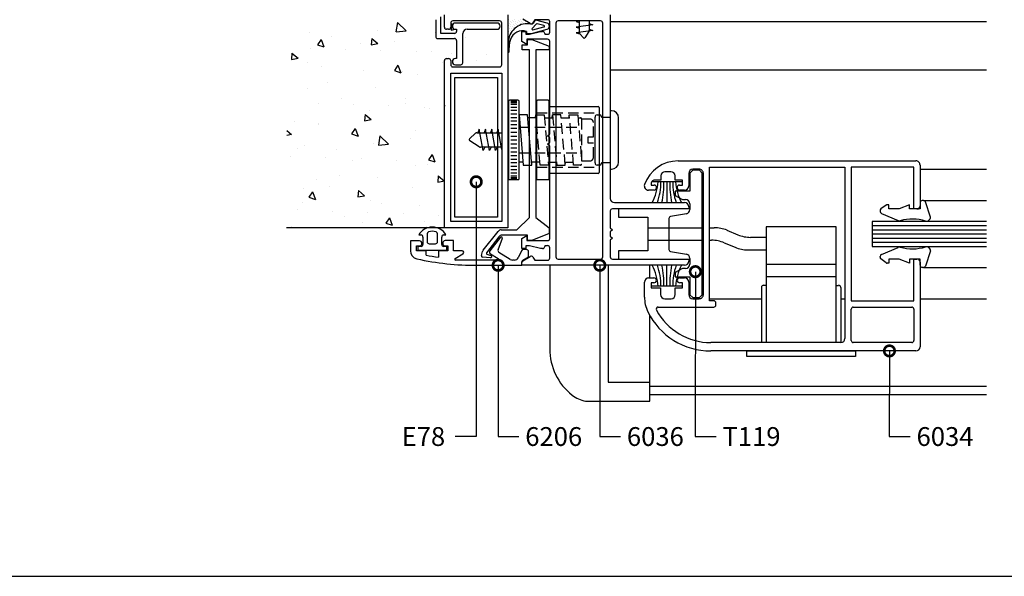
# Model space of a CAD drawing. Extents: x 2 to 818, y 1 to 593.
# Drawn here: x 236 to 471, y 1 to 134 of the extents above; entities that cross this region are included whole.
import ezdxf

# ---------------------------------------------------------------- set-up
doc = ezdxf.new("R2010")
doc.units = 0
doc.header["$LTSCALE"] = 5
doc.linetypes.add('DASHED', pattern=[0.75, 0.5, -0.25])
doc.layers.get('0').update_dxf_attribs({"linetype": 'CONTINUOUS'})
for name, color, linetype in [('ACCESORIO', 1, 'CONTINUOUS'), ('COTAS', 1, 'CONTINUOUS'), ('FORMATO', 7, 'CONTINUOUS'), ('PERFIL', 3, 'CONTINUOUS'), ('VIDRIO', 2, 'CONTINUOUS'), ('VISTAS', 4, 'CONTINUOUS')]:
    doc.layers.add(name, color=color, linetype=linetype)
doc.styles.add('FUTURA', font='txt')

msp = doc.modelspace()

# ---------------------------------------------------------------- linework, layer by layer
for p, q in [((335.7, 133.85), (335.7, 129.86)), ((336.89, 130.56), (336.89, 134.54)), ((337.79, 132.05), (337.79, 135.04)), ((352.93, 135.04), (352.93, 84.26)), ((358.2, 132.94), (356.46, 133.95)), ((359.3, 133.85), (358.88, 133.13)), ((362.38, 133.85), (359.3, 133.85)), ((377.32, 135.04), (377.32, 91.23)), ((338.78, 131.56), (338.29, 131.56)), ((339.28, 133.05), (339.28, 132.05)), ((350.94, 133.55), (339.78, 133.55)), ((350.29, 133.05), (340.43, 133.05)), ((340.43, 131.56), (340.68, 131.56)), ((340.68, 131.56), (340.68, 131.06)), ((343.17, 131.56), (350.29, 131.56)), ((351.43, 123.09), (351.43, 133.05)), ((358.57, 130.55), (362.25, 131.57)), ((359.69, 132.76), (358.67, 131.73)), ((358.89, 131.44), (361.51, 132.11)), ((359.32, 133.68), (358.93, 133.04)), ((362.25, 133.03), (359.54, 133.77)), ((361.51, 132.49), (359.91, 132.84)), ((362.8, 132.29), (362.8, 132.31)), ((362.88, 130.86), (362.88, 133.35)), ((364.38, 133.05), (364.38, 77.29)), ((375.03, 133.55), (364.87, 133.55)), ((375.53, 77.29), (375.53, 133.05)), ((336.19, 129.37), (340.18, 129.37)), ((340.18, 130.56), (336.89, 130.56)), ((342.17, 123.59), (342.17, 130.56)), ((356.21, 128.66), (356.21, 131.06)), ((356.21, 131.06), (357.21, 131.06)), ((357.21, 131.06), (357.21, 130.36)), ((357.21, 130.36), (358.1, 130.36)), ((357.38, 131.04), (357.38, 130.8)), ((362.38, 129.17), (357.41, 129.17)), ((357.41, 129.17), (357.41, 127.97)), ((357.63, 130.55), (358.57, 130.55)), ((358.1, 130.36), (360.69, 131.06)), ((360.69, 131.06), (361.19, 131.06)), ((361.69, 130.56), (361.69, 130.36)), ((361.69, 130.36), (362.38, 130.36)), ((340.68, 128.87), (340.68, 124.59)), ((353.04, 128.68), (353.04, 128.24)), ((353.04, 128.24), (353.04, 126.16)), ((353.21, 126.17), (353.29, 128.1)), ((357.41, 127.97), (356.21, 128.66)), ((362.88, 106.66), (362.88, 128.67)), ((338.29, 124.59), (338.78, 124.59)), ((340.68, 124.59), (340.43, 124.59)), ((337.79, 84.26), (337.79, 124.09)), ((339.28, 124.09), (339.28, 123.09)), ((339.78, 122.59), (350.94, 122.59)), ((340.43, 123.09), (341.67, 123.09)), ((339.28, 85.75), (339.28, 121.1)), ((339.28, 121.1), (351.43, 121.1)), ((351.43, 121.1), (351.43, 85.75)), ((362.38, 106.16), (362.88, 106.66)), ((362.88, 105.67), (362.38, 106.16)), ((362.88, 104.67), (362.88, 105.67)), ((362.38, 104.17), (362.88, 104.67)), ((362.88, 103.67), (362.38, 104.17)), ((362.88, 81.67), (362.88, 103.67)), ((393.49, 100.19), (450.21, 100.19)), ((401.02, 66.83), (401.02, 98.69)), ((401.02, 98.69), (433.29, 98.69)), ((433.29, 98.69), (433.29, 57.87)), ((449.72, 98.69), (434.78, 98.69)), ((434.78, 98.69), (434.78, 66.83)), ((449.72, 88.74), (449.72, 98.69)), ((451.21, 99.19), (451.21, 89.48)), ((389.38, 96.6), (389.38, 95.61)), ((391.78, 97.6), (390.37, 97.6)), ((392.78, 95.61), (392.78, 96.6)), ((396.04, 97.2), (396.04, 94.21)), ((398.53, 98.2), (397.04, 98.2)), ((399.53, 68.32), (399.53, 97.2)), ((387.08, 94.61), (387.08, 94.41)), ((387.08, 94.41), (387.78, 94.41)), ((389.38, 95.61), (387.88, 95.61)), ((394.55, 95.61), (392.78, 95.61)), ((393.85, 94.41), (394.55, 94.41)), ((394.55, 94.41), (394.55, 95.61)), ((387.78, 93.22), (386.44, 93.22)), ((395.05, 93.22), (393.85, 93.22)), ((378.32, 90.23), (395.05, 90.23)), ((396.04, 89.23), (396.04, 88.74)), ((443.1, 89.64), (441.85, 88.72)), ((443.74, 89.73), (443.39, 89.73)), ((443.74, 88.74), (443.74, 89.73)), ((448.72, 89.73), (446.23, 88.74)), ((448.72, 88.74), (448.72, 89.73)), ((451.21, 90.23), (451.21, 88.74)), ((452.03, 90.73), (451.71, 90.73)), ((453.7, 86.8), (452.48, 90.44)), ((377.32, 88.24), (377.32, 84.26)), ((396.04, 88.74), (377.82, 88.74)), ((379.31, 88.74), (379.31, 86.75)), ((441.65, 88.32), (441.65, 88.14)), ((442, 87.67), (445.99, 85.95)), ((446.23, 88.74), (443.74, 88.74)), ((451.21, 88.74), (448.72, 88.74)), ((450.46, 88.74), (449.72, 88.74)), ((351.43, 85.75), (339.28, 85.75)), ((379.31, 86.75), (386.28, 86.75)), ((386.28, 86.75), (386.28, 78.78)), ((331.66, 82.57), (332.2, 82.52)), ((333.65, 82.77), (333.65, 80.91)), ((336.14, 80.91), (336.14, 82.77)), ((337.59, 82.52), (338.14, 82.57)), ((352.93, 84.26), (337.79, 84.26)), ((356.21, 81.67), (357.41, 82.36)), ((357.41, 82.36), (357.41, 81.17)), ((377.32, 84.26), (377.82, 83.76)), ((377.82, 83.76), (377.32, 83.26)), ((377.32, 83.26), (377.32, 82.26)), ((377.32, 82.26), (377.82, 81.77)), ((386.28, 84.26), (399.53, 84.26)), ((401.02, 84.26), (402.11, 84.26)), ((405.16, 83.65), (407.74, 82.57)), ((431.19, 84.45), (414.47, 84.45)), ((414.47, 84.45), (414.47, 56.87)), ((431.19, 56.87), (431.19, 84.45)), ((332.66, 82.03), (332.66, 80.28)), ((334.15, 80.41), (335.65, 80.41)), ((337.14, 80.28), (337.14, 82.03)), ((356.21, 79.28), (356.21, 81.67)), ((358.1, 79.97), (357.21, 79.97)), ((357.21, 79.97), (357.21, 79.28)), ((357.41, 81.17), (362.38, 81.17)), ((360.69, 79.28), (358.1, 79.97)), ((362.38, 79.97), (361.69, 79.97)), ((361.69, 79.97), (361.69, 79.78)), ((377.82, 81.77), (377.32, 81.27)), ((377.32, 81.27), (377.32, 77.29)), ((386.28, 81.27), (399.53, 81.27)), ((401.02, 81.27), (401.46, 81.27)), ((404.52, 80.66), (407.1, 79.59)), ((410.8, 81.97), (414.47, 81.97)), ((332.2, 79.78), (331.41, 79.71)), ((331.41, 79.71), (331.41, 78.92)), ((331.41, 78.92), (338.38, 78.92)), ((338.38, 79.71), (337.59, 79.78)), ((338.38, 78.92), (338.38, 79.71)), ((357.21, 79.28), (356.21, 79.28)), ((361.19, 79.28), (360.69, 79.28)), ((362.88, 76.99), (362.88, 79.48)), ((386.28, 78.78), (379.31, 78.78)), ((379.31, 78.78), (379.31, 76.79)), ((410.15, 78.98), (414.47, 78.98)), ((442, 77.86), (445.99, 79.57)), ((453.7, 78.73), (452.48, 75.09)), ((356.21, 75.29), (356.21, 75.95)), ((395.05, 75.29), (356.21, 75.29)), ((356.46, 76.39), (358.2, 77.39)), ((358.88, 77.21), (359.3, 76.49)), ((359.3, 76.49), (362.38, 76.49)), ((364.87, 76.79), (375.03, 76.79)), ((377.82, 76.79), (396.04, 76.79)), ((396.04, 76.79), (396.04, 76.29)), ((431.19, 75.49), (414.47, 75.49)), ((441.65, 77.2), (441.65, 77.38)), ((443.1, 75.89), (441.85, 76.8)), ((443.74, 75.79), (443.39, 75.79)), ((446.23, 76.79), (443.74, 76.79)), ((443.74, 76.79), (443.74, 75.79)), ((448.72, 75.79), (446.23, 76.79)), ((451.21, 76.79), (448.72, 76.79)), ((448.72, 76.79), (448.72, 75.79)), ((449.72, 66.83), (449.72, 76.79)), ((449.72, 76.79), (450.46, 76.79)), ((451.21, 75.29), (451.21, 76.79)), ((451.21, 76.04), (451.21, 55.88)), ((452.03, 74.8), (451.71, 74.8)), ((385.49, 67.73), (385.49, 71.31)), ((386.48, 72.31), (387.75, 72.31)), ((387.75, 71.11), (387.08, 71.11)), ((387.08, 71.11), (387.08, 69.92)), ((393.88, 72.31), (395.05, 72.31)), ((394.55, 71.11), (393.88, 71.11)), ((394.55, 69.92), (394.55, 71.11)), ((396.04, 71.31), (396.04, 68.32)), ((414.47, 70.51), (413.87, 70.51)), ((431.19, 72.51), (414.47, 72.51)), ((431.19, 70.51), (431.79, 70.51)), ((387.08, 69.92), (389.34, 69.92)), ((389.34, 69.92), (389.34, 68.32)), ((392.82, 68.32), (392.82, 69.92)), ((392.82, 69.92), (394.55, 69.92)), ((413.37, 70.02), (413.37, 56.87)), ((432.29, 70.02), (432.29, 56.87)), ((390.34, 67.33), (391.83, 67.33)), ((397.04, 67.33), (398.53, 67.33)), ((402.02, 66.83), (401.02, 66.83)), ((402.51, 65.83), (402.51, 66.33)), ((434.78, 66.83), (449.72, 66.83)), ((388.78, 65.34), (402.02, 65.34)), ((434.78, 57.37), (434.78, 64.84)), ((435.28, 65.34), (449.22, 65.34)), ((449.72, 64.84), (449.72, 57.37)), ((432.29, 56.87), (401.31, 56.87)), ((449.22, 56.87), (435.28, 56.87)), ((450.21, 54.88), (401.31, 54.88)), ((409.88, 53.59), (409.88, 54.88)), ((409.88, 54.88), (435.78, 54.88)), ((435.78, 54.88), (435.78, 53.59)), ((435.78, 53.59), (409.88, 53.59))]:
    msp.add_line(p, q)
at = {"linetype": 'Continuous'}
for p, q in [((353.08, 114.38), (353.08, 95.96)), ((355.32, 114.63), (353.33, 114.63)), ((353.63, 114.43), (355.02, 114.43)), ((353.63, 114.13), (355.02, 114.13)), ((353.63, 113.73), (355.02, 113.73)), ((353.63, 113.03), (355.02, 113.03)), ((355.57, 95.96), (355.57, 114.38)), ((359.75, 114.38), (359.75, 95.96)), ((362.49, 114.63), (360, 114.63)), ((362.74, 95.96), (362.74, 114.38)), ((362.74, 113.13), (374.44, 113.13)), ((374.69, 112.89), (374.69, 97.45)), ((353.63, 112.24), (355.02, 112.24)), ((353.63, 111.44), (355.02, 111.44)), ((353.63, 110.54), (355.02, 110.54)), ((357.57, 111.14), (355.57, 111.14)), ((355.57, 111.14), (356.59, 99.19)), ((358.59, 99.19), (357.57, 111.14)), ((359.62, 110.45), (357.63, 110.45)), ((359.51, 110.45), (359.56, 111.14)), ((363.51, 110.45), (363.56, 111.14)), ((367.5, 110.45), (367.56, 111.14)), ((353.63, 109.75), (355.02, 109.75)), ((353.63, 108.85), (355.02, 108.85)), ((353.63, 107.96), (355.02, 107.96)), ((353.63, 107.06), (355.02, 107.06)), ((353.63, 106.11), (355.02, 106.11)), ((353.63, 105.17), (355.02, 105.17)), ((353.63, 105.17), (355.02, 105.17)), ((353.63, 104.22), (355.02, 104.22)), ((353.63, 103.28), (355.02, 103.28)), ((353.63, 102.38), (355.02, 102.38)), ((353.63, 101.48), (355.02, 101.48)), ((353.63, 100.59), (355.02, 100.59)), ((353.63, 99.79), (355.02, 99.79)), ((353.63, 98.89), (355.02, 98.89)), ((356.53, 99.89), (355.57, 99.89)), ((356.59, 99.19), (358.59, 99.19)), ((360.53, 99.89), (358.53, 99.89)), ((358.59, 99.19), (358.65, 99.89)), ((366.59, 99.19), (366.64, 99.89)), ((353.63, 98.1), (355.02, 98.1)), ((353.63, 97.3), (355.02, 97.3)), ((353.63, 96.6), (355.02, 96.6)), ((374.44, 97.2), (362.74, 97.2)), ((353.33, 95.71), (355.32, 95.71)), ((353.63, 96.21), (355.02, 96.21)), ((353.63, 95.91), (355.02, 95.91)), ((360, 95.71), (362.49, 95.71)), ((331.82, 81.12), (329.67, 81.12)), ((329.67, 81.12), (329.67, 78.78)), ((331.16, 78.73), (331.16, 79.92)), ((331.16, 79.92), (331.82, 79.92)), ((332.41, 80.51), (332.41, 80.53)), ((337.39, 80.58), (337.39, 80.51)), ((339.97, 81.17), (337.97, 81.17)), ((337.97, 79.92), (338.63, 79.92)), ((338.63, 79.92), (338.63, 78.73)), ((339.97, 78.73), (339.97, 81.17)), ((351.18, 82), (348.6, 78.73)), ((350.58, 78.98), (351.59, 81.73)), ((333.4, 78.73), (331.16, 78.73)), ((333.4, 77.71), (333.4, 78.73)), ((338.63, 78.73), (336.39, 78.73)), ((336.39, 78.73), (336.39, 77.21)), ((341.99, 78.73), (339.97, 78.73)), ((340.32, 76.91), (342.19, 77.99)), ((348.74, 77.99), (350.6, 76.91)), ((353.48, 76.69), (350.79, 78.35)), ((356.17, 78.74), (355.39, 77.11)), ((357.35, 79.03), (356.62, 79.03)), ((357.85, 77.33), (357.85, 78.53)), ((350.51, 76.54), (340.42, 76.54)), ((345.5, 75.29), (356.21, 75.29)), ((354.48, 76.54), (354.02, 76.54)), ((356.21, 75.29), (356.21, 76.1)), ((356.46, 76.53), (357.85, 77.33))]:
    msp.add_line(p, q, dxfattribs=at)
at = {"linetype": 'DASHED'}
for p, q in [((360.59, 99.19), (359.56, 111.14)), ((359.56, 111.14), (361.56, 111.14)), ((359.75, 111.64), (374.69, 111.64)), ((361.56, 111.14), (362.59, 99.19)), ((361.74, 110.45), (363.62, 110.45)), ((363.56, 111.14), (364.59, 99.19)), ((365.56, 111.14), (363.56, 111.14)), ((366.59, 99.19), (365.56, 111.14)), ((365.62, 110.45), (367.62, 110.45)), ((368.58, 99.19), (367.56, 111.14)), ((367.56, 111.14), (369.56, 111.14)), ((369.56, 111.14), (370.48, 100.38)), ((369.62, 110.45), (370.26, 110.45)), ((355.57, 108.25), (370.5, 108.25)), ((370.5, 110.2), (370.5, 99.44)), ((355.57, 102.08), (370.5, 102.08)), ((359.75, 98.69), (374.69, 98.69)), ((362.59, 99.19), (360.59, 99.19)), ((362.53, 99.89), (364.53, 99.89)), ((364.59, 99.19), (366.59, 99.19)), ((366.53, 99.89), (368.53, 99.89)), ((370.26, 99.19), (368.58, 99.19))]:
    msp.add_line(p, q, dxfattribs=at)
at = {"color": 0, "linetype": 'ByBlock', "const_width": 2.5}
for points in [[(345.36, 94.89, 1), (345.36, 95.52, 1)], [(350.59, 74.98, 1), (350.59, 75.61, 1)], [(374.83, 74.98, 1), (374.83, 75.61, 1)], [(397.62, 73.46, 1), (397.62, 74.09, 1)], [(443.9, 54.57, 1), (443.9, 55.19, 1)]]:
    msp.add_lwpolyline(points, format="xyb", close=True, dxfattribs=at)
for centre, radius, start, end in [((362.38, 133.35), 0.498, 360, 90), ((338.29, 132.05), 0.498, 180, 270), ((338.78, 132.05), 0.498, 270, 360), ((339.78, 133.05), 0.498, 90, 180), ((340.43, 132.3), 0.747, 90, 270), ((343.17, 130.56), 0.996, 90, 180), ((350.29, 132.3), 0.747, 270, 90), ((350.94, 133.05), 0.498, 0, 90), ((357.53, 128.39), 4.51, 78.7178, 174.0376), ((358.45, 133.38), 0.498, 240, 330), ((358.51, 133.3), 0.498, 258.718, 329.0205), ((358.84, 131.63), 0.199, 149.0205, 285.4322), ((359.49, 133.58), 0.199, 74.5678, 149.0205), ((359.86, 132.65), 0.199, 74.5678, 149.0205), ((361.45, 132.3), 0.199, 285.4322, 74.5678), ((362.06, 132.31), 0.747, 360, 74.5678), ((362.06, 132.29), 0.747, 285.4322, 0), ((364.87, 133.05), 0.498, 90, 180), ((375.03, 133.05), 0.498, 360, 90), ((336.19, 129.86), 0.498, 180, 270), ((340.18, 131.06), 0.498, 270, 360), ((340.18, 128.87), 0.498, 0, 90), ((356.41, 128.11), 3.08, 71.7723, 160.8316), ((357.63, 130.8), 0.249, 180, 270), ((361.19, 130.56), 0.498, 0, 90), ((362.38, 130.86), 0.498, 270, 0), ((362.38, 128.67), 0.498, 360, 90), ((355.03, 128.68), 1.99, 174.7994, 180), ((359.98, 127.26), 6.74, 163.8933, 172.8154), ((338.29, 124.09), 0.498, 90, 180), ((338.78, 124.09), 0.498, 0, 90), ((340.43, 123.84), 0.747, 90, 270), ((353.12, 126.18), 0.087, 190.5641, 351.008), ((339.78, 123.09), 0.498, 180, 270), ((341.67, 123.59), 0.498, 270, 360), ((350.94, 123.09), 0.498, 270, 0), ((393.48, 91.72), 8.46, 89.9335, 160.5221), ((450.21, 99.19), 0.996, 360, 90.0008), ((390.37, 96.6), 0.996, 90, 180), ((391.78, 96.6), 0.996, 0, 90), ((397.04, 97.2), 0.996, 90.0006, 180), ((398.53, 97.2), 0.996, 0, 90.0006), ((386.44, 94.21), 0.996, 160.5221, 270), ((387.91, 94.76), 0.846, 92.1062, 190.202), ((387.78, 93.82), 0.597, 270, 90), ((393.85, 93.82), 0.597, 90, 270), ((395.05, 94.21), 0.996, 270, 360), ((378.32, 91.23), 0.996, 180, 270), ((395.05, 89.23), 0.996, 360, 90), ((443.39, 89.23), 0.498, 90, 126.3268), ((450.46, 89.48), 0.747, 270, 0), ((451.71, 90.23), 0.498, 90, 180), ((452.03, 90.23), 0.498, 24.7174, 90), ((377.82, 88.24), 0.498, 90, 180), ((442.15, 88.32), 0.498, 126.3268, 180), ((442.15, 88.14), 0.498, 180, 252.3499), ((446.29, 86.9), 0.996, 252.3499, 281.5239), ((449.34, 75.19), 11.11, 73.5515, 104.8372), ((452.7, 86.81), 0.996, 257.228, 358.9216), ((334.9, 80.61), 3.78, 31.2112, 148.7888), ((332.16, 82.03), 0.498, 0, 85), ((334.15, 82.77), 0.498, 109.0314, 180), ((334.9, 80.61), 2.79, 70.9686, 109.0314), ((335.65, 82.77), 0.498, 360, 70.9686), ((337.64, 82.03), 0.498, 95, 180), ((402.11, 76.29), 7.97, 67.4431, 90), ((410.8, 89.93), 7.97, 247.4431, 270), ((332.16, 80.28), 0.498, 275, 360), ((334.15, 80.91), 0.498, 180, 270), ((335.65, 80.91), 0.498, 270, 0), ((337.64, 80.28), 0.498, 180, 265), ((362.38, 81.67), 0.498, 270, 0), ((362.38, 79.48), 0.498, 0, 90), ((401.46, 73.3), 7.97, 67.4431, 90), ((361.19, 79.78), 0.498, 270, 360), ((410.15, 86.94), 7.97, 247.4431, 270), ((442.15, 77.38), 0.498, 107.6501, 180), ((446.29, 78.62), 0.996, 78.4761, 107.6501), ((449.34, 90.33), 11.11, 255.1628, 286.4485), ((452.7, 78.71), 0.996, 1.0784, 102.772), ((356.71, 75.95), 0.498, 120, 180), ((358.45, 76.96), 0.498, 30, 120), ((362.38, 76.99), 0.498, 270, 0), ((364.87, 77.29), 0.498, 180, 270), ((375.03, 77.29), 0.498, 270, 360), ((377.82, 77.29), 0.498, 180, 270), ((395.05, 76.29), 0.996, 270, 0), ((442.15, 77.2), 0.498, 180, 233.6732), ((443.39, 76.29), 0.498, 233.6732, 270), ((450.46, 76.04), 0.747, 0, 90), ((451.71, 75.29), 0.498, 180, 270), ((452.03, 75.29), 0.498, 270, 335.2826), ((386.48, 71.31), 0.996, 90, 180), ((387.75, 71.71), 0.597, 270, 90), ((393.88, 71.71), 0.597, 90, 270), ((395.05, 71.31), 0.996, 0, 90), ((413.87, 70.02), 0.498, 90, 180), ((431.79, 70.02), 0.498, 360, 90), ((390.34, 68.32), 0.996, 180, 270), ((391.83, 68.32), 0.996, 270, 360), ((397.04, 68.32), 0.996, 180, 269.9994), ((398.53, 68.32), 0.996, 269.9994, 0), ((393.45, 67.73), 7.97, 180, 206.2865), ((402.02, 66.33), 0.498, 359.9992, 90), ((402.02, 65.83), 0.498, 269.9992, 359.9992), ((401.31, 71.61), 16.73, 206.2865, 270), ((388.78, 64.84), 0.498, 89.9992, 208.3925), ((401.31, 71.61), 14.74, 208.3925, 270), ((435.28, 64.84), 0.498, 89.9992, 180), ((449.22, 64.84), 0.498, 360, 89.9992), ((432.29, 57.87), 0.996, 270, 360), ((435.28, 57.37), 0.498, 180, 270), ((449.22, 57.37), 0.498, 270, 360), ((450.21, 55.88), 0.996, 270, 0)]:
    msp.add_arc(centre, radius, start, end)
at = {"linetype": 'Continuous'}
for centre, radius, start, end in [((353.33, 114.38), 0.249, 90, 180), ((355.32, 114.38), 0.249, 360, 90), ((360, 114.38), 0.249, 90, 180), ((362.49, 114.38), 0.249, 360, 90), ((374.44, 112.89), 0.249, 0, 90), ((374.44, 97.45), 0.249, 270, 360), ((353.33, 95.96), 0.249, 180, 270), ((355.32, 95.96), 0.249, 270, 0), ((360, 95.96), 0.249, 180, 270), ((362.49, 95.96), 0.249, 270, 0), ((331.82, 80.53), 0.588, 0, 90), ((331.82, 80.51), 0.588, 270, 360), ((337.97, 80.58), 0.588, 90, 180), ((337.97, 80.51), 0.588, 180, 270), ((351.36, 81.83), 0.249, 336.0275, 137.6263), ((331.66, 78.78), 1.99, 180, 257.4584), ((345.28, 140.07), 63.48, 259.2139, 261.9473), ((341.99, 78.33), 0.398, 300, 90), ((348.99, 78.42), 0.498, 141.6754, 240), ((351.03, 78.78), 0.498, 156.0275, 240), ((356.62, 78.53), 0.498, 90, 155), ((357.35, 78.53), 0.498, 360, 90), ((345.28, 140.02), 64.73, 257.4584, 270.1941), ((340.42, 76.74), 0.199, 120, 270), ((350.51, 76.74), 0.199, 270, 61.7437), ((354.02, 77.53), 0.996, 237.6723, 270), ((354.48, 77.53), 0.996, 270, 335), ((356.71, 76.1), 0.498, 120, 180)]:
    msp.add_arc(centre, radius, start, end, dxfattribs=at)
at = {"linetype": 'DASHED'}
for centre, start, end in [((370.26, 110.2), 360, 90), ((370.26, 99.44), 270, 0)]:
    msp.add_arc(centre, 0.249, start, end, dxfattribs=at)
at = {"layer": 'ACCESORIO', "color": 4}
for p, q in [((352.98, 133.32), (352.98, 133.32)), ((352.98, 131.98), (352.98, 131.98)), ((353.15, 133.82), (353.15, 133.82)), ((353.15, 132.48), (353.15, 132.48)), ((353.32, 132.98), (353.32, 132.98)), ((353.32, 131.64), (353.32, 131.64)), ((353.49, 133.48), (353.49, 133.48)), ((353.49, 132.14), (353.49, 132.14)), ((353.65, 132.65), (353.65, 132.65)), ((353.82, 133.15), (353.82, 133.15)), ((353.82, 131.81), (353.82, 131.81)), ((353.99, 133.65), (353.99, 133.65)), ((353.99, 132.31), (353.99, 132.31)), ((354.16, 132.81), (354.16, 132.81)), ((354.33, 133.32), (354.33, 133.32)), ((354.33, 131.98), (354.33, 131.98)), ((354.49, 133.82), (354.49, 133.82)), ((354.49, 132.48), (354.49, 132.48)), ((354.66, 132.98), (354.66, 132.98)), ((354.83, 133.48), (354.83, 133.48)), ((354.83, 132.14), (354.83, 132.14)), ((355, 132.65), (355, 132.65)), ((355.16, 133.15), (355.16, 133.15)), ((355.33, 133.65), (355.33, 133.65)), ((355.5, 132.81), (355.5, 132.81)), ((355.67, 133.32), (355.67, 133.32)), ((355.83, 133.82), (355.83, 133.82)), ((356, 132.98), (356, 132.98)), ((356.17, 133.48), (356.17, 133.48)), ((356.5, 133.15), (356.5, 133.15)), ((356.67, 133.65), (356.67, 133.65)), ((357.01, 133.32), (357.01, 133.32)), ((357.34, 132.98), (357.34, 132.98)), ((357.85, 133.15), (357.85, 133.15)), ((352.98, 130.63), (352.98, 130.63)), ((352.98, 129.29), (352.98, 129.29)), ((353.15, 131.14), (353.15, 131.14)), ((353.15, 129.8), (353.15, 129.8)), ((353.32, 130.3), (353.32, 130.3)), ((353.49, 130.8), (353.49, 130.8)), ((353.65, 131.3), (353.65, 131.3)), ((354.16, 131.47), (354.16, 131.47))]:
    msp.add_line(p, q, dxfattribs=at)
at = {"layer": 'ACCESORIO'}
for p, q in [((370.22, 133.55), (369.16, 133.39)), ((369.16, 133.39), (369.99, 133.16)), ((373.14, 132.65), (369.16, 132.05)), ((369.16, 132.05), (369.99, 131.82)), ((369.99, 130.67), (369.99, 133.55)), ((372.3, 133.55), (372.3, 131.23)), ((372.3, 132.91), (373.14, 132.65)), ((372.3, 131.57), (373.14, 131.31)), ((357.63, 127.85), (357.63, 129.15)), ((357.63, 129.15), (358.63, 129.15)), ((358.63, 129.15), (362.76, 127.55)), ((373.14, 131.31), (369.16, 130.71)), ((369.16, 130.71), (370.06, 130.46)), ((370.97, 129.53), (370.09, 130.44)), ((372.25, 131.05), (371.28, 129.56)), ((356.3, 126.65), (356.3, 127.85)), ((356.3, 127.85), (357.63, 127.85)), ((362.76, 127.55), (362.76, 126.66)), ((358.04, 126.65), (356.3, 126.65)), ((358.04, 86.72), (358.04, 126.65)), ((362.76, 126.66), (359.54, 126.66)), ((359.54, 126.66), (359.54, 86.72)), ((340.28, 86.75), (340.28, 120.1)), ((340.28, 120.1), (350.44, 120.1)), ((350.44, 120.1), (350.44, 86.75)), ((373.69, 99.69), (373.69, 110.64)), ((374.19, 111.14), (374.83, 111.14)), ((375.33, 110.64), (377.32, 110.64)), ((377.62, 112.14), (377.32, 112.14)), ((377.32, 112.14), (377.32, 98.2)), ((379.31, 99.89), (379.31, 110.45)), ((343.78, 105.43), (345.16, 106.77)), ((345.51, 106.91), (351.43, 106.91)), ((346.1, 107.76), (345.75, 106.91)), ((347, 102.68), (346.1, 107.76)), ((347.6, 107.76), (347.25, 106.91)), ((348.49, 102.68), (347.6, 107.76)), ((349.09, 107.76), (348.74, 106.91)), ((349.99, 102.68), (349.09, 107.76)), ((350.58, 107.76), (350.24, 106.91)), ((351.43, 102.94), (350.58, 107.76)), ((346.08, 103.51), (343.83, 104.96)), ((351.43, 103.42), (346.35, 103.42)), ((347.4, 103.42), (347, 102.68)), ((348.89, 103.42), (348.49, 102.68)), ((350.38, 103.42), (349.99, 102.68)), ((374.83, 99.19), (374.19, 99.19)), ((377.32, 99.69), (375.33, 99.69)), ((377.32, 98.2), (377.62, 98.2)), ((396.99, 97.95), (396.29, 97.25)), ((396.29, 97.25), (396.29, 92.97)), ((398.58, 97.95), (396.99, 97.95)), ((399.28, 97.25), (398.58, 97.95)), ((399.28, 68.27), (399.28, 97.25)), ((394.3, 95.21), (387.33, 95.21)), ((390.81, 95.21), (390.81, 90.23)), ((396.29, 92.97), (392.81, 92.97)), ((392.81, 92.97), (392.81, 91.97)), ((392.81, 91.97), (394.42, 91.04)), ((394.66, 90.98), (395.3, 90.98)), ((396.29, 89.98), (396.29, 88.58)), ((395.47, 87.6), (391.72, 86.94)), ((350.44, 86.75), (340.28, 86.75)), ((355.05, 83.73), (358.04, 86.72)), ((359.54, 86.72), (362.76, 84.22)), ((391.31, 86.45), (391.31, 79.08)), ((347.05, 78.88), (350.56, 83.35)), ((351.35, 83.73), (355.05, 83.73)), ((357.63, 82.49), (351.52, 82.49)), ((357.63, 81.23), (357.63, 82.49)), ((362.76, 82.84), (358.63, 81.23)), ((362.76, 84.22), (362.76, 82.84)), ((350.72, 82.09), (347.84, 78.25)), ((358.63, 81.23), (357.63, 81.23)), ((346.59, 77.63), (346.89, 78.57)), ((347.93, 77.94), (348.84, 77.65)), ((391.72, 78.59), (395.47, 77.93)), ((348.73, 77.07), (346.85, 77.24)), ((386.78, 75.29), (362.88, 75.29)), ((362.88, 75.29), (362.88, 55.38)), ((376.82, 75.29), (376.82, 47.41)), ((386.78, 72.31), (386.78, 75.29)), ((390.81, 70.31), (390.81, 75.29)), ((396.29, 76.95), (396.29, 75.54)), ((394.42, 74.48), (392.81, 73.55)), ((392.81, 73.55), (392.81, 72.56)), ((395.3, 74.55), (394.66, 74.55)), ((392.81, 72.56), (396.29, 72.56)), ((396.29, 72.56), (396.29, 68.27)), ((394.3, 70.31), (387.33, 70.31)), ((396.29, 68.27), (396.99, 67.58)), ((398.58, 67.58), (399.28, 68.27)), ((396.99, 67.58), (398.58, 67.58)), ((386.78, 42.93), (386.78, 63.31)), ((376.82, 47.41), (386.78, 47.41)), ((371.43, 42.93), (386.78, 42.93))]:
    msp.add_line(p, q, dxfattribs=at)
at = {"layer": 'ACCESORIO', "linetype": 'DASHED'}
for p, q in [((372.5, 110.15), (370.5, 110.15)), ((370.5, 110.15), (370.5, 100.19)), ((373.29, 105.91), (373.29, 109.35)), ((372.05, 104.42), (372.05, 105.91)), ((372.05, 105.91), (373.29, 105.91)), ((373.29, 104.42), (372.05, 104.42)), ((373.29, 100.99), (373.29, 104.42)), ((370.5, 100.19), (372.5, 100.19))]:
    msp.add_line(p, q, dxfattribs=at)
at = {"layer": 'ACCESORIO'}
for centre, radius, start, end in [((370.32, 130.67), 0.33, 180, 224.1931), ((371.12, 129.66), 0.198, 224.1931, 327.0508), ((371.97, 131.23), 0.33, 327.0508, 0), ((374.19, 110.64), 0.498, 90, 180), ((374.83, 110.84), 0.299, 360, 90), ((375.33, 110.84), 0.199, 180, 270), ((377.62, 110.45), 1.69, 0, 90), ((345.51, 106.41), 0.498, 90, 134.1931), ((343.99, 105.21), 0.299, 134.1931, 237.0508), ((346.35, 103.92), 0.498, 237.0508, 270), ((374.19, 99.69), 0.498, 180, 270), ((374.83, 99.49), 0.299, 270, 360), ((375.33, 99.49), 0.199, 90, 180), ((377.62, 99.89), 1.69, 270, 360), ((376, 96.09), 12.75, 332.663, 356.0525), ((375.31, 95.07), 14.11, 339.9516, 0.5785), ((367.27, 94.79), 22.85, 348.4834, 1.0471), ((414.35, 94.79), 22.85, 178.9529, 191.5166), ((406.32, 95.07), 14.11, 179.4215, 200.0484), ((405.63, 96.09), 12.75, 183.9475, 207.337), ((394.66, 91.48), 0.498, 240, 270), ((395.3, 89.98), 0.996, 0, 90), ((391.81, 86.45), 0.498, 100, 180), ((395.3, 88.58), 0.996, 280, 360), ((351.35, 82.74), 0.996, 90, 141.867), ((351.52, 81.49), 0.996, 90, 143.0813), ((346.88, 77.54), 0.299, 162.4744, 264.6749), ((347.84, 78.27), 0.996, 141.867, 162.4744), ((347.99, 78.13), 0.199, 143.0813, 252.4744), ((348.76, 77.37), 0.299, 264.6749, 72.4744), ((391.81, 79.08), 0.498, 180, 260), ((395.3, 76.95), 0.996, 0, 80), ((376, 69.44), 12.75, 3.9475, 27.337), ((375.31, 70.46), 14.11, 359.4215, 20.0484), ((367.27, 70.73), 22.85, 358.9529, 11.5166), ((414.35, 70.73), 22.85, 168.4834, 181.0471), ((406.32, 70.46), 14.11, 159.9516, 180.5785), ((405.63, 69.44), 12.75, 152.663, 176.0525), ((395.3, 75.54), 0.996, 270, 360), ((394.66, 74.05), 0.498, 90, 120), ((376.92, 55.38), 14.04, 180, 231.7868), ((372.61, 49.9), 7.07, 231.7868, 260.3724)]:
    msp.add_arc(centre, radius, start, end, dxfattribs=at)
at = {"layer": 'ACCESORIO', "linetype": 'DASHED'}
for centre, start, end in [((372.5, 109.35), 360, 90), ((372.5, 100.99), 270, 0)]:
    msp.add_arc(centre, 0.797, start, end, dxfattribs=at)
at = {"layer": 'COTAS'}
for p, q in [((345.36, 95.21), (345.38, 34.47)), ((350.59, 75.29), (350.56, 34.47)), ((374.83, 75.29), (374.8, 34.47)), ((397.62, 73.77), (397.59, 34.47)), ((443.9, 54.88), (443.87, 34.47)), ((345.38, 34.47), (340.38, 34.47)), ((350.56, 34.47), (355.56, 34.47)), ((374.8, 34.47), (379.8, 34.47)), ((397.59, 34.47), (402.59, 34.47)), ((443.87, 34.47), (448.87, 34.47))]:
    msp.add_line(p, q, dxfattribs=at)
at = {"layer": 'FORMATO'}
msp.add_line((1.7, 1.15), (818.26, 1.15), dxfattribs=at)
at = {"layer": 'PERFIL'}
msp.add_line((337.79, 84.26), (300.11, 84.26), dxfattribs=at)
at = {"layer": 'VIDRIO'}
for p, q in [((467.05, 85.75), (439.76, 85.75)), ((439.76, 85.75), (439.76, 79.77)), ((439.76, 84.75), (467.05, 84.75)), ((439.76, 83.76), (467.05, 83.76)), ((439.76, 82.76), (467.05, 82.76)), ((439.76, 81.77), (467.05, 81.77)), ((439.76, 80.77), (467.05, 80.77)), ((439.76, 79.77), (467.05, 79.77))]:
    msp.add_line(p, q, dxfattribs=at)
at = {"layer": 'VISTAS'}
for p, q in [((326.58, 133.18), (326.23, 130.93)), ((326.58, 133.18), (328.64, 131.21)), ((339.48, 132.9), (339.35, 131.39)), ((339.35, 131.39), (340.31, 131.57)), ((339.48, 132.89), (339.77, 132.66)), ((467.05, 133.35), (377.32, 133.35)), ((305.6, 130.85), (305.6, 130.85)), ((310.75, 129.73), (310.75, 129.73)), ((320.46, 129.39), (320.33, 127.88)), ((320.46, 129.39), (321.91, 128.17)), ((321.92, 131.26), (321.92, 131.26)), ((326.24, 130.93), (328.64, 131.21)), ((335.57, 130.82), (335.57, 130.82)), ((342.78, 129.65), (342.78, 129.65)), ((305.81, 127.07), (305.81, 127.07)), ((308.35, 129.12), (307.5, 127.87)), ((307.5, 127.87), (309.03, 127.35)), ((308.35, 129.12), (309.03, 127.35)), ((308.58, 128.47), (308.58, 128.47)), ((317.72, 128.15), (317.72, 128.15)), ((320.32, 127.88), (321.91, 128.17)), ((325.84, 128.68), (325.84, 128.68)), ((301.43, 125.88), (301.3, 124.37)), ((301.3, 124.37), (302.88, 124.66)), ((301.43, 125.88), (302.89, 124.66)), ((314.22, 126.77), (314.22, 126.77)), ((322.64, 126.46), (322.64, 126.46)), ((331.06, 126.15), (331.06, 126.15)), ((334.78, 126.23), (334.78, 126.23)), ((339.48, 125.84), (339.48, 125.84)), ((347.9, 125.54), (347.9, 125.54)), ((305.2, 123.67), (305.2, 123.67)), ((308.42, 122.69), (308.42, 122.69)), ((326.69, 122.97), (325.84, 121.71)), ((326.69, 122.97), (327.37, 121.2)), ((337.23, 123.59), (337.23, 123.59)), ((345.54, 124.16), (345.54, 124.16)), ((318.55, 121.82), (318.55, 121.82)), ((325.85, 121.71), (327.37, 121.2)), ((327.69, 121.5), (327.69, 121.5)), ((331.38, 120.9), (331.38, 120.9)), ((467.05, 121.8), (377.32, 121.8)), ((309.84, 118.89), (309.84, 118.89)), ((321.35, 117.76), (321.35, 117.76)), ((305.03, 117.35), (305.03, 117.35)), ((328.53, 115.16), (328.53, 115.16)), ((307.7, 113.94), (307.7, 113.94)), ((313.28, 114.98), (313.28, 114.98)), ((316.12, 113.63), (316.12, 113.63)), ((324.54, 113.32), (324.54, 113.32)), ((328.38, 113.93), (328.38, 113.93)), ((332.96, 113.01), (332.96, 113.01)), ((334.21, 112.73), (334.21, 112.73)), ((337.67, 114.84), (337.67, 114.84)), ((337.76, 113.25), (337.79, 113.25)), ((337.79, 113.5), (337.77, 113.24)), ((318.87, 111.25), (318.74, 109.73)), ((318.87, 111.24), (320.32, 110.02)), ((319.81, 112.24), (319.81, 112.24)), ((301.96, 109.57), (301.96, 109.57)), ((307.73, 108.92), (307.73, 108.92)), ((307.85, 109.18), (307.85, 109.18)), ((318.73, 109.74), (320.32, 110.03)), ((300.22, 107.42), (301.3, 106.51)), ((300.22, 106.32), (301.29, 106.52)), ((316.51, 107.87), (315.66, 106.61)), ((315.66, 106.61), (317.19, 106.1)), ((316.51, 107.87), (317.19, 106.1)), ((322.4, 106.19), (322.05, 103.94)), ((322.4, 106.18), (324.45, 104.21)), ((330.81, 107.4), (330.81, 107.4)), ((304.46, 103.85), (304.46, 103.85)), ((320.78, 104.26), (320.78, 104.26)), ((322.05, 103.94), (324.45, 104.21)), ((329.79, 105.59), (329.79, 105.59)), ((301.06, 101.26), (301.06, 101.26)), ((302.8, 103.24), (302.8, 103.24)), ((311.94, 102.92), (311.94, 102.92)), ((334.85, 101.72), (334, 100.46)), ((334.85, 101.72), (335.53, 99.94)), ((309.48, 100.95), (309.48, 100.95)), ((315.82, 100.23), (315.82, 100.23)), ((317.9, 100.64), (317.9, 100.64)), ((326.32, 100.33), (326.32, 100.33)), ((330.91, 99.18), (330.91, 99.18)), ((333.64, 99.23), (333.64, 99.23)), ((334, 100.46), (335.53, 99.95)), ((334.74, 100.03), (334.74, 100.03)), ((312.77, 96.59), (312.77, 96.59)), ((336.31, 96.61), (336.18, 95.1)), ((336.31, 96.61), (337.76, 95.39)), ((451.21, 98.2), (467.05, 98.2)), ((307.28, 95.68), (307.28, 95.68)), ((310.26, 94.17), (310.26, 94.17)), ((321.92, 96.26), (321.92, 96.26)), ((336.17, 95.1), (337.76, 95.4)), ((304.06, 93.66), (304.06, 93.66)), ((306.33, 92.77), (305.48, 91.52)), ((306.33, 92.77), (307.01, 91)), ((317.28, 93.1), (317.15, 91.59)), ((317.15, 91.6), (318.73, 91.89)), ((317.28, 93.1), (318.74, 91.88)), ((330.24, 93.89), (330.24, 93.89)), ((303.89, 90.35), (303.89, 90.35)), ((305.48, 91.52), (307.01, 91)), ((320.21, 90.76), (320.21, 90.76)), ((322.75, 89.93), (322.75, 89.93)), ((331.89, 89.61), (331.89, 89.61)), ((452.03, 90.73), (467.05, 90.73)), ((302.68, 88.48), (302.68, 88.48)), ((311.1, 88.17), (311.1, 88.17)), ((314.03, 87.01), (314.03, 87.01)), ((319.52, 87.87), (319.52, 87.87)), ((327.94, 87.56), (327.94, 87.56)), ((336.36, 87.25), (336.36, 87.25)), ((318.35, 85.48), (318.35, 85.48)), ((324.67, 86.62), (323.82, 85.36)), ((323.82, 85.36), (325.35, 84.85)), ((324.67, 86.62), (325.35, 84.85)), ((333.07, 85.72), (333.07, 85.72)), ((301.41, 84.51), (301.41, 84.51)), ((333.44, 84.43), (333.44, 84.43)), ((452.03, 74.8), (467.05, 74.8)), ((401.02, 67.33), (413.37, 67.33)), ((432.29, 67.33), (433.29, 67.33)), ((451.21, 67.33), (467.05, 67.33)), ((467.05, 46.42), (386.78, 46.42)), ((467.05, 44.43), (386.78, 44.43))]:
    msp.add_line(p, q, dxfattribs=at)

# ---------------------------------------------------------------- texts
at = {"layer": 'COTAS', "color": 4, "style": 'FUTURA'}
for s, p in [('E78', (327.57, 32.23)), ('6206', (357.06, 32.23)), ('6036', (381.3, 32.23)), ('T119', (404.09, 32.23)), ('6034', (450.37, 32.23))]:
    msp.add_text(s, height=4.481, dxfattribs=at).set_placement(p)

doc.saveas('drawing.dxf')
